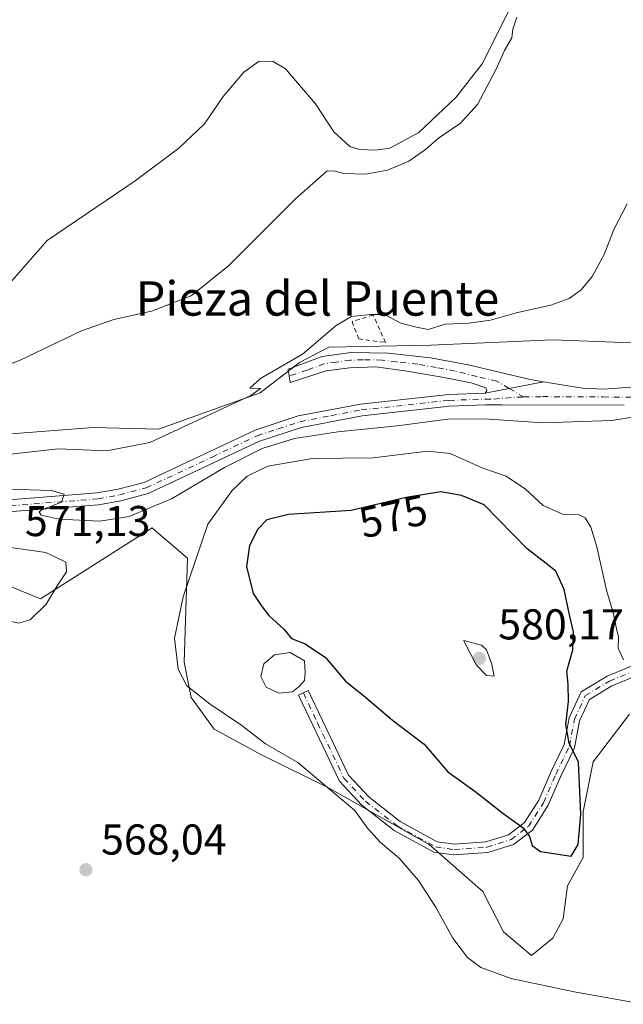
# Model space of a CAD drawing. Units: metres. Extents: x 611045 to 614525, y 4717742 to 4720123.
# Drawn here: x 613332 to 613472, y 4719345 to 4719573 of the extents above; entities that cross this region are included whole.
import ezdxf
from ezdxf.enums import TextEntityAlignment as Align

# ---------------------------------------------------------------- set-up
doc = ezdxf.new("R2010")
doc.units = ezdxf.units.M
doc.header["$MEASUREMENT"] = 0
doc.linetypes.add('DGN Style 2', pattern=[1.6480167562047852, 0.988810053722871, -0.6592067024819142])
doc.linetypes.add('DGN Style 4', pattern=[2.6384748266838614, 1.318413404963828, -0.6592067024819142, 0.001648016756204785, -0.6592067024819142])
for name, color, linetype, lineweight in [('Arbolado forestal CxS', 92, 'Continuous', 0), ('Camino Cxs', 7, 'Continuous', 0), ('Camino eje', 30, 'DGN Style 4', 13), ('Corriente natural lineal', 142, 'Continuous', 13), ('Cultivos herbáceos CxS', 92, 'Continuous', 0), ('Curva de nivel maestra', 30, 'Continuous', 30), ('Curva de nivel normal', 30, 'Continuous', 0), ('Estanque Cxs', 5, 'Continuous', 0), ('Pastizal CxS', 92, 'Continuous', 0), ('Pista no pavimentada Cxs', 111, 'Continuous', 0), ('Pista no pavimentada eje', 91, 'DGN Style 4', 0), ('Punto de cota en terreno', 7, 'Continuous', 0), ('Rótulo de curva de nivel directora', 7, 'Continuous', 0), ('Rótulo de punto de cota en terreno', 7, 'Continuous', 0), ('Texto cartográfico', 7, 'Continuous', 0), ('Valla', 7, 'DGN Style 2', 0)]:
    doc.layers.add(name, color=color, linetype=linetype, lineweight=lineweight)
doc.styles.add('Style-Arial', font='txt')

# ---------------------------------------------------------------- blocks, each defined once
blk = doc.blocks.new('*U20')
at = {"layer": 'Cultivos herbáceos CxS', "color": 92, "linetype": 'Continuous', "lineweight": 0}
for points in [[(613311.1107000001, 4719449.475099999, 567.7819000000018), (613337.0312999999, 4719438.865499999, 570.3506999999954), (613362.9534999998, 4719455.368100001, 566.599000000002), (613363.8586999997, 4719454.592300001, 567.2443000000058), (613371.2015000005, 4719448.295299999, 569.4244999999937), (613370.4331, 4719424.1293, 570.104800000001), (613372.0049000002, 4719415.9365, 569.7986999999994), (613377.3636999996, 4719408.5163, 569.5387000000047), (613388.3948999997, 4719402.5725, 569.6826000000001), (613403.9417000003, 4719394.890699999, 570.2323999999935), (613427.3195000002, 4719381.781300001, 571.3546999999963), (613439.8053000001, 4719370.814300001, 571.8254000000015), (613444.5985000003, 4719361.4693, 571.7272999999988), (613451.1601, 4719355.9967, 571.3997999999992), (613456.1029000003, 4719359.985099999, 571.9863999999943), (613458.4811000006, 4719364.5153, 572.6157999999997), (613459.4737, 4719372.167099999, 573.8767999999982), (613463.1045000004, 4719378.748299999, 574.8546999999963), (613463.1045000004, 4719389.356699999, 575.5241999999998), (613465.4205, 4719400.944900001, 574.4567999999999), (613473.9197000006, 4719412.044700001, 572.8969999999972)], [(613489.0279000001, 4719497.803300001, 564.2485000000015), (613456.0355000002, 4719498.9813, 560.6447999999946), (613427.7572999997, 4719497.8037, 561.1714000000065), (613403.9959000006, 4719497.318499999, 559.5976999999984), (613397.2468999998, 4719493.773700001, 559.3763999999937), (613388.0799000004, 4719486.722300001, 560.1895999999979), (613364.4571000002, 4719478.260500001, 558.6128999999928), (613349.2965000002, 4719478.613299999, 557.437699999995), (613321.0903000003, 4719476.4981, 556.2835999999952), (613301.3459000001, 4719474.735300001, 555.0911000000051), (613287.5954999998, 4719470.857100001, 554.508600000001), (613278.4285000004, 4719467.331300001, 554.1879999999946), (613227.4540999997, 4719465.9783, 554.372000000003), (613168.5421000002, 4719450.6547, 555.520399999994), (613114.3422999998, 4719456.5493, 552.3049000000028), (613052.9336999999, 4719442.5865, 551.5642999999982), (613036.5777000004, 4719438.867500001, 551.6119000000035), (612966.4681000002, 4719443.002900001, 549.8659000000043), (612907.2153000003, 4719443.747300001, 548.3488000000071), (612791.6293000003, 4719423.284499999, 545.9759999999952)]]:
    blk.add_polyline3d(points, dxfattribs=at)
blk = doc.blocks.new('5PATER')
at = {"layer": 'Pastizal CxS', "linetype": 'Continuous', "lineweight": 0}
h = blk.add_hatch(color=51, dxfattribs=at)
edge = h.paths.add_edge_path()
edge.add_ellipse((0, 0), major_axis=(-0.1095731443231308, -0.1110710700762829), ratio=0.9994222409660322, start_angle=0, end_angle=360)

msp = doc.modelspace()

# ---------------------------------------------------------------- linework, layer by layer
at = {"layer": 'Arbolado forestal CxS', "color": 92, "linetype": 'Continuous', "lineweight": 0}
for points in [[(612791.6293000003, 4719423.284499999, 545.9759999999952), (612907.2153000003, 4719443.747300001, 548.3488000000071), (612966.4681000002, 4719443.002900001, 549.8659000000043), (613036.5777000004, 4719438.867500001, 551.6119000000035), (613052.9336999999, 4719442.5865, 551.5642999999982), (613114.3422999998, 4719456.5493, 552.3049000000028), (613168.5421000002, 4719450.6547, 555.520399999994), (613227.4540999997, 4719465.9783, 554.372000000003), (613278.4285000004, 4719467.331300001, 554.1879999999946), (613287.5954999998, 4719470.857100001, 554.508600000001), (613301.3459000001, 4719474.735300001, 555.0911000000051), (613321.0903000003, 4719476.4981, 556.2835999999952), (613349.2965000002, 4719478.613299999, 557.437699999995), (613364.4571000002, 4719478.260500001, 558.6128999999928), (613388.0799000004, 4719486.722300001, 560.1895999999979), (613397.2468999998, 4719493.773700001, 559.3763999999937), (613403.9959000006, 4719497.318499999, 559.5976999999984), (613427.7572999997, 4719497.8037, 561.1714000000065), (613456.0355000002, 4719498.9813, 560.6447999999946), (613489.0279000001, 4719497.803300001, 564.2485000000015)], [(613489.0279000001, 4719497.803300001, 564.2485000000015), (613456.0355000002, 4719498.9813, 560.6447999999946), (613427.7572999997, 4719497.8037, 561.1714000000065), (613403.9959000006, 4719497.318499999, 559.5976999999984), (613397.2468999998, 4719493.773700001, 559.3763999999937), (613388.0799000004, 4719486.722300001, 560.1895999999979), (613364.4571000002, 4719478.260500001, 558.6128999999928), (613349.2965000002, 4719478.613299999, 557.437699999995), (613321.0903000003, 4719476.4981, 556.2835999999952), (613301.3459000001, 4719474.735300001, 555.0911000000051), (613287.5954999998, 4719470.857100001, 554.508600000001), (613278.4285000004, 4719467.331300001, 554.1879999999946), (613227.4540999997, 4719465.9783, 554.372000000003), (613168.5421000002, 4719450.6547, 555.520399999994), (613114.3422999998, 4719456.5493, 552.3049000000028), (613052.9336999999, 4719442.5865, 551.5642999999982), (613036.5777000004, 4719438.867500001, 551.6119000000035), (612966.4681000002, 4719443.002900001, 549.8659000000043), (612907.2153000003, 4719443.747300001, 548.3488000000071), (612791.6293000003, 4719423.284499999, 545.9759999999952)], [(613473.9197000006, 4719412.044700001, 572.8969999999972), (613465.4205, 4719400.944900001, 574.4567999999999), (613463.1045000004, 4719389.356699999, 575.5241999999998), (613463.1045000004, 4719378.748299999, 574.8546999999963), (613459.4737, 4719372.167099999, 573.8767999999982), (613458.4811000006, 4719364.5153, 572.6157999999997), (613456.1029000003, 4719359.985099999, 571.9863999999943), (613451.1601, 4719355.9967, 571.3997999999992), (613444.5985000003, 4719361.4693, 571.7272999999988), (613439.8053000001, 4719370.814300001, 571.8254000000015), (613427.3195000002, 4719381.781300001, 571.3546999999963), (613403.9417000003, 4719394.890699999, 570.2323999999935), (613388.3948999997, 4719402.5725, 569.6826000000001), (613377.3636999996, 4719408.5163, 569.5387000000047), (613372.0049000002, 4719415.9365, 569.7986999999994), (613370.4331, 4719424.1293, 570.104800000001), (613371.2015000005, 4719448.295299999, 569.4244999999937), (613363.8586999997, 4719454.592300001, 567.2443000000058), (613362.9534999998, 4719455.368100001, 566.599000000002), (613337.0312999999, 4719438.865499999, 570.3506999999954), (613311.1107000001, 4719449.475099999, 567.7819000000018)], [(613311.1107000001, 4719449.475099999, 567.7819000000018), (613337.0312999999, 4719438.865499999, 570.3506999999954), (613362.9534999998, 4719455.368100001, 566.599000000002), (613363.8586999997, 4719454.592300001, 567.2443000000058), (613371.2015000005, 4719448.295299999, 569.4244999999937), (613370.4331, 4719424.1293, 570.104800000001), (613372.0049000002, 4719415.9365, 569.7986999999994), (613377.3636999996, 4719408.5163, 569.5387000000047), (613388.3948999997, 4719402.5725, 569.6826000000001), (613403.9417000003, 4719394.890699999, 570.2323999999935), (613427.3195000002, 4719381.781300001, 571.3546999999963), (613439.8053000001, 4719370.814300001, 571.8254000000015), (613444.5985000003, 4719361.4693, 571.7272999999988), (613451.1601, 4719355.9967, 571.3997999999992), (613456.1029000003, 4719359.985099999, 571.9863999999943), (613458.4811000006, 4719364.5153, 572.6157999999997), (613459.4737, 4719372.167099999, 573.8767999999982), (613463.1045000004, 4719378.748299999, 574.8546999999963), (613463.1045000004, 4719389.356699999, 575.5241999999998), (613465.4205, 4719400.944900001, 574.4567999999999), (613473.9197000006, 4719412.044700001, 572.8969999999972)]]:
    msp.add_polyline3d(points, dxfattribs=at)
at = {"layer": 'Camino Cxs', "color": 7, "linetype": 'Continuous', "lineweight": 0, "extrusion": (0.03137886001556477, 0.006146940020740219, 0.9994886604021604), "elevation": 48823.54283554998, "flags": 128}
msp.add_lwpolyline([(4513530.018123899, -1508498.636450818), (4513530.0181239, -1508484.86956049)], dxfattribs=at)
at = {"layer": 'Camino Cxs', "color": 7, "linetype": 'Continuous', "lineweight": 0}
msp.add_polyline3d([(613453.8833, 4719489.285300001, 563.9300999999978), (613440.3800999997, 4719486.640100001, 564.370299999995), (613440.7801000001, 4719487.210100001, 564.351999999999), (613440.5100999996, 4719487.840100001, 564.3147000000026), (613437.1201, 4719489.0101, 564.2024999999994), (613430.3300999999, 4719490.350099999, 563.7918999999965), (613421.7001, 4719491.850099999, 562.7369999999937), (613414.9401000004, 4719492.7301, 561.6157999999997), (613408.9200999998, 4719492.520099999, 561.3249999999971), (613403.4001000002, 4719491.790100001, 561.3227000000043), (613395.0301000001, 4719489.0701, 561.4373999999953), (613394.6101000002, 4719492.200099999, 560.0872999999992), (613402.5100999996, 4719495.120100001, 560.5875999999989), (613409.1501000002, 4719496.040100001, 561.008799999996), (613417.8400999998, 4719495.920100001, 561.7663999999932), (613427.6801000005, 4719494.840100001, 563.4728999999934), (613436.3800999997, 4719493.1801, 563.7847000000038), (613450.8400999998, 4719489.800100001, 563.9919999999984)], close=True, dxfattribs=at)
for points in [[(613440.3800999997, 4719486.640100001, 564.370299999995), (613440.7801000001, 4719487.210100001, 564.351999999999), (613440.5100999996, 4719487.840100001, 564.3147000000026), (613437.1201, 4719489.0101, 564.2024999999994), (613430.3300999999, 4719490.350099999, 563.7918999999965), (613421.7001, 4719491.850099999, 562.7369999999937), (613414.9401000004, 4719492.7301, 561.6157999999997), (613408.9200999998, 4719492.520099999, 561.3249999999971), (613403.4001000002, 4719491.790100001, 561.3227000000043), (613395.0301000001, 4719489.0701, 561.4373999999953), (613394.6101000002, 4719492.200099999, 560.0872999999992), (613402.5100999996, 4719495.120100001, 560.5875999999989), (613409.1501000002, 4719496.040100001, 561.008799999996), (613417.8400999998, 4719495.920100001, 561.7663999999932), (613427.6801000005, 4719494.840100001, 563.4728999999934), (613436.3800999997, 4719493.1801, 563.7847000000038), (613450.8400999998, 4719489.800100001, 563.9919999999984), (613453.8833, 4719489.285300001, 563.9300999999978)], [(613477.3498999998, 4719421.7521, 570.1870999999956), (613469.8104999998, 4719418.6107, 571.9777000000031), (613464.6089000005, 4719415.470100001, 573.9933000000019), (613462.2949000001, 4719410.456499999, 574.823000000004), (613461.1287000002, 4719404.2009, 575.3889000000054), (613457.8914999999, 4719397.5109, 576.7989999999991), (613455.0053000003, 4719390.883300001, 577.025999999998), (613451.3413000006, 4719385.1097, 576.0800000000017), (613446.9709000001, 4719381.774300001, 575.108699999997), (613441.0122999996, 4719379.863100001, 573.4156999999977), (613433.1069, 4719379.314099999, 571.9324000000051), (613428.4121000003, 4719380.0011, 571.5237999999954), (613419.2392999995, 4719385.024300001, 571.165399999998), (613411.6697000006, 4719390.863700001, 570.733699999997), (613406.4967, 4719396.4769, 571.350099999996), (613400.2753, 4719409.456300001, 572.6910000000062), (613396.9923, 4719416.445699999, 572.6293000000006), (613399.2550999997, 4719417.508500001, 573.2887000000047), (613402.5339000003, 4719410.527899999, 573.008799999996), (613408.5891000004, 4719397.895500001, 572.3331999999937), (613413.3645000001, 4719392.7137, 571.2995999999986), (613420.6114999996, 4719387.1231, 571.4532999999938), (613429.2187000001, 4719382.409700001, 572.1992000000029), (613433.2023, 4719381.8267, 572.5181000000011), (613440.5371000003, 4719382.336100001, 573.7692999999999), (613445.7969000004, 4719384.0231, 575.806899999996), (613449.4697000004, 4719386.826099999, 576.8537000000069), (613452.7906999999, 4719392.0591, 577.1597999999941), (613455.6195, 4719398.5549, 577.2354999999952), (613458.7323000003, 4719404.988299999, 575.7569999999978), (613459.8945000004, 4719411.221100001, 575.3151999999973), (613462.6605000002, 4719417.2141, 574.1468000000023), (613468.6772999996, 4719420.846899999, 572.1233000000066), (613476.3778999997, 4719424.055500001, 569.9070999999967)], [(613477.3498999998, 4719421.7521, 570.1870999999956), (613469.8104999998, 4719418.6107, 571.9777000000031), (613464.6089000005, 4719415.470100001, 573.9933000000019), (613462.2949000001, 4719410.456499999, 574.823000000004), (613461.1287000002, 4719404.2009, 575.3889000000054), (613457.8914999999, 4719397.5109, 576.7989999999991), (613455.0053000003, 4719390.883300001, 577.025999999998), (613451.3413000006, 4719385.1097, 576.0800000000017), (613446.9709000001, 4719381.774300001, 575.108699999997), (613441.0122999996, 4719379.863100001, 573.4156999999977), (613433.1069, 4719379.314099999, 571.9324000000051), (613428.4121000003, 4719380.0011, 571.5237999999954), (613419.2392999995, 4719385.024300001, 571.165399999998), (613411.6697000006, 4719390.863700001, 570.733699999997), (613406.4967, 4719396.4769, 571.350099999996), (613400.2753, 4719409.456300001, 572.6910000000062), (613396.9923, 4719416.445699999, 572.6293000000006), (613399.2550999997, 4719417.508500001, 573.2887000000047), (613402.5339000003, 4719410.527899999, 573.008799999996), (613408.5891000004, 4719397.895500001, 572.3331999999937), (613413.3645000001, 4719392.7137, 571.2995999999986), (613420.6114999996, 4719387.1231, 571.4532999999938), (613429.2187000001, 4719382.409700001, 572.1992000000029), (613433.2023, 4719381.8267, 572.5181000000011), (613440.5371000003, 4719382.336100001, 573.7692999999999), (613445.7969000004, 4719384.0231, 575.806899999996), (613449.4697000004, 4719386.826099999, 576.8537000000069), (613452.7906999999, 4719392.0591, 577.1597999999941), (613455.6195, 4719398.5549, 577.2354999999952), (613458.7323000003, 4719404.988299999, 575.7569999999978), (613459.8945000004, 4719411.221100001, 575.3151999999973), (613462.6605000002, 4719417.2141, 574.1468000000023), (613468.6772999996, 4719420.846899999, 572.1233000000066), (613476.3778999997, 4719424.055500001, 569.9070999999967)]]:
    msp.add_polyline3d(points, dxfattribs=at)
at = {"layer": 'Camino eje', "color": 30, "linetype": 'DGN Style 4', "lineweight": 13, "extrusion": (-0.006522611089297475, 0.003865092773860667, 0.9999712578881592), "elevation": 14804.37836123464, "flags": 128}
msp.add_lwpolyline([(613436.5620324148, 4719465.75904881), (613439.9207540387, 4719463.768833945)], dxfattribs=at)
at = {"layer": 'Camino eje', "color": 30, "linetype": 'DGN Style 4', "lineweight": 13}
for points in [[(613445.9303000001, 4719487.727299999, 564.4058999999979), (613443.0516999997, 4719489.433300001, 564.2439000000013), (613438.4451000001, 4719490.5101, 564.1842999999935), (613433.3551000003, 4719491.765100001, 563.8337999999932), (613429.0050999997, 4719492.595100001, 563.599000000002), (613424.6901000004, 4719493.345100001, 563.0733999999939), (613419.7701000003, 4719493.8851, 562.1996999999974), (613416.3901000004, 4719494.325099999, 561.6303000000044), (613412.0450999998, 4719494.3851, 561.2032999999938), (613409.0351, 4719494.280099999, 561.1695999999939), (613405.7150999998, 4719493.8201, 561.0185999999958), (613402.9550999999, 4719493.4551, 560.8122000000003), (613399.0050999997, 4719491.995100001, 560.7223999999987), (613394.8201000001, 4719490.6351, 560.7489999999962)], [(613398.1237000005, 4719416.9771, 572.8782000000066), (613401.4045000002, 4719409.9921, 572.8261999999959), (613407.5428999999, 4719397.1863, 571.8543999999965), (613412.5170999998, 4719391.788699999, 570.9119999999966), (613419.9254999999, 4719386.0737, 571.2924000000058), (613428.8154999996, 4719381.2053, 571.8595999999961), (613433.1546999998, 4719380.5703, 572.2268999999942), (613440.7747, 4719381.099500001, 573.6015000000043), (613446.3838999998, 4719382.898700001, 575.3638999999966), (613450.4055000005, 4719385.967900001, 576.3959000000032), (613453.8981, 4719391.4713, 577.0743999999977), (613456.7555000001, 4719398.0329, 577.0093999999954), (613459.9304999998, 4719404.594500001, 575.5883999999933), (613461.0947000004, 4719410.8387, 575.0507999999973), (613463.6347000003, 4719416.3421, 573.9820000000036), (613469.2439000001, 4719419.728700001, 572.0077000000019), (613476.8639000002, 4719422.903700001, 569.9143999999942), (613483.4813000001, 4719425.732100001, 569.0767999999953)]]:
    msp.add_polyline3d(points, dxfattribs=at)
at = {"layer": 'Corriente natural lineal', "color": 142, "linetype": 'Continuous', "lineweight": 13}
msp.add_polyline3d([(613445.9101, 4719575.630100001, 554.108699999997), (613439.6300999997, 4719563.140100001, 554.1765000000014), (613433.6501000002, 4719555.420100001, 553.5730999999942), (613424.9101, 4719547.1801, 552.7571999999927), (613418.2301000003, 4719543.5701, 552.6977000000043), (613414.8400999998, 4719543.0601, 552.6425000000017), (613411.1901000004, 4719543.2401, 552.866399999999), (613408.9401000004, 4719543.920100001, 553.0662000000011), (613405.1700999998, 4719547.3301, 553.155700000003), (613400.9600999998, 4719553.870100001, 552.6938999999984), (613393.9501, 4719562.0001, 552.6187000000064), (613391.1201, 4719563.720100001, 552.8610999999946), (613387.8701, 4719563.7401, 553.0817999999999), (613384.2901, 4719561.1801, 553.0130999999965), (613379.4901000002, 4719555.520099999, 552.6613000000071), (613375.1001000004, 4719549.220100001, 552.2691000000051), (613369.1901000004, 4719543.5801, 552.6518999999971), (613359.0401, 4719536.0001, 552.1782999999997), (613338.5500999996, 4719522.100099999, 551.3834999999963), (613323.8601000002, 4719505.3301, 551.0522999999957)], dxfattribs=at)
at = {"layer": 'Cultivos herbáceos CxS', "color": 92, "linetype": 'Continuous', "lineweight": 0}
for points in [[(613489.0279000001, 4719497.803300001, 564.2485000000015), (613456.0355000002, 4719498.9813, 560.6447999999946), (613427.7572999997, 4719497.8037, 561.1714000000065), (613403.9959000006, 4719497.318499999, 559.5976999999984), (613397.2468999998, 4719493.773700001, 559.3763999999937), (613388.0799000004, 4719486.722300001, 560.1895999999979), (613364.4571000002, 4719478.260500001, 558.6128999999928), (613349.2965000002, 4719478.613299999, 557.437699999995), (613321.0903000003, 4719476.4981, 556.2835999999952), (613301.3459000001, 4719474.735300001, 555.0911000000051), (613287.5954999998, 4719470.857100001, 554.508600000001), (613278.4285000004, 4719467.331300001, 554.1879999999946), (613227.4540999997, 4719465.9783, 554.372000000003), (613168.5421000002, 4719450.6547, 555.520399999994), (613114.3422999998, 4719456.5493, 552.3049000000028), (613052.9336999999, 4719442.5865, 551.5642999999982), (613036.5777000004, 4719438.867500001, 551.6119000000035), (612966.4681000002, 4719443.002900001, 549.8659000000043), (612907.2153000003, 4719443.747300001, 548.3488000000071), (612791.6293000003, 4719423.284499999, 545.9759999999952)], [(613311.1107000001, 4719449.475099999, 567.7819000000018), (613337.0312999999, 4719438.865499999, 570.3506999999954), (613362.9534999998, 4719455.368100001, 566.599000000002), (613363.8586999997, 4719454.592300001, 567.2443000000058), (613371.2015000005, 4719448.295299999, 569.4244999999937), (613370.4331, 4719424.1293, 570.104800000001), (613372.0049000002, 4719415.9365, 569.7986999999994), (613377.3636999996, 4719408.5163, 569.5387000000047), (613388.3948999997, 4719402.5725, 569.6826000000001), (613403.9417000003, 4719394.890699999, 570.2323999999935), (613427.3195000002, 4719381.781300001, 571.3546999999963), (613439.8053000001, 4719370.814300001, 571.8254000000015), (613444.5985000003, 4719361.4693, 571.7272999999988), (613451.1601, 4719355.9967, 571.3997999999992), (613456.1029000003, 4719359.985099999, 571.9863999999943), (613458.4811000006, 4719364.5153, 572.6157999999997), (613459.4737, 4719372.167099999, 573.8767999999982), (613463.1045000004, 4719378.748299999, 574.8546999999963), (613463.1045000004, 4719389.356699999, 575.5241999999998), (613465.4205, 4719400.944900001, 574.4567999999999), (613473.9197000006, 4719412.044700001, 572.8969999999972)]]:
    msp.add_polyline3d(points, dxfattribs=at)
at = {"layer": 'Curva de nivel maestra', "color": 30, "linetype": 'Continuous', "lineweight": 30, "elevation": 575, "flags": 128}
msp.add_lwpolyline([(613460.3700000001, 4719379.0101), (613461.9699999997, 4719381.720100001), (613462.6200000001, 4719388.780099999), (613462.0700000003, 4719400.9001), (613459.8499999996, 4719405.3301), (613459.0700000003, 4719409.6601), (613459.7400000002, 4719415.0001), (613459.6299999999, 4719419.0101), (613459.3600000005, 4719422.040100001), (613460.7300000006, 4719427.0101), (613460.8899999997, 4719431.200099999), (613459.9600000001, 4719435.1501), (613458.7100000001, 4719441.020099999), (613456.7800000003, 4719445.2501), (613454.5499999998, 4719447.0801), (613450.1100000005, 4719450.4801), (613440.0899999999, 4719460.6601), (613434.8300000001, 4719462.850099999), (613430.0300000003, 4719463.720100001), (613421.9900000002, 4719462.350099999), (613409.2199999997, 4719459.380100001), (613394.6799999997, 4719458.460100001), (613389.5999999996, 4719457.220100001), (613387.5, 4719455.0001), (613385.6299999999, 4719451.2601), (613384.8899999997, 4719446.340100001), (613386.4800000006, 4719440.100099999), (613388.3099999996, 4719437.290100001), (613390.0899999999, 4719435.0001), (613393.6200000001, 4719431.6801), (613395.3399999999, 4719429.640100001), (613398.5, 4719428.4001), (613403.2699999996, 4719425.1801), (613407.9199999999, 4719419.7301), (613412.0700000003, 4719416.390100001), (613418.8600000005, 4719410.640100001), (613426.1900000004, 4719405.0701), (613431.6900000004, 4719398.640100001), (613437.9800000006, 4719394.110099999), (613444.4699999997, 4719389.0601), (613449.1500000004, 4719385.620100001), (613450.6600000003, 4719383.620100001), (613451.3099999996, 4719381.520099999), (613453.2100000001, 4719380.1601), (613460.3700000001, 4719379.0101)], dxfattribs=at)
at = {"layer": 'Curva de nivel normal', "color": 30, "linetype": 'Continuous', "lineweight": 0, "flags": 128}
for points, elevation in [([(613447.7199999997, 4719573.970100001), (613446.7599999999, 4719571.220100001), (613446.5800000001, 4719569.200099999), (613444.8200000003, 4719566.2501), (613442.8899999997, 4719561.890100001), (613438.5700000003, 4719553.6601), (613434.6200000001, 4719549.380100001), (613429.5, 4719545.840100001), (613426.5099999999, 4719543.220100001), (613422.5899999999, 4719540.5001), (613417.6699999999, 4719538.4101), (613412.5499999998, 4719537.5101), (613407.54, 4719537.6501), (613405.5, 4719538.1801), (613403.6399999997, 4719538.3101), (613396.2599999999, 4719531.800100001), (613380.6799999997, 4719516.1801), (613372, 4719509.2401), (613362.8399999999, 4719505.6801), (613354.0499999998, 4719503.770099999), (613346.5599999996, 4719501.0701), (613332.3099999996, 4719494.3301), (613321.8200000003, 4719490.350099999)], 555), ([(613322.4400000004, 4719471.590100001), (613341.0999999996, 4719473.700099999), (613352.4400000004, 4719473.2501), (613362.4100000003, 4719475.190099999), (613385.9100000003, 4719486.0601), (613388.1399999997, 4719487.700099999), (613385.7000000002, 4719487.7601), (613388.1699999999, 4719490.0001), (613397.9000000004, 4719495.690099999), (613405.7199999997, 4719502.3101), (613409.3300000001, 4719504.420100001), (613413.7100000001, 4719504.870100001), (613417, 4719504.9301), (613420.7599999999, 4719502.860099999), (613424.4299999997, 4719501.940099999), (613427.0899999999, 4719501.450099999), (613431.0899999999, 4719502.6501), (613436.5499999998, 4719502.880100001), (613441.5700000003, 4719503.5601), (613447.5499999998, 4719505.300100001), (613455.6200000001, 4719507.090100001), (613459.8799999999, 4719508.610099999), (613462.6799999997, 4719510.620100001), (613465.2199999997, 4719513.7601), (613468, 4719518.850099999), (613470.2800000003, 4719524.630100001), (613473.3300000001, 4719530.610099999)], 560), ([(613329.4000000004, 4719464.3201), (613339.5599999996, 4719463.970100001), (613342.4900000002, 4719463.120100001), (613341.9400000004, 4719461.3301), (613337.3700000001, 4719459.4801), (613336.7000000002, 4719459.020099999), (613337.1600000003, 4719458.280099999), (613341.3600000005, 4719457.360099999), (613350.7800000003, 4719456.860099999), (613357.6399999997, 4719457.9801), (613367.4400000004, 4719462.0701), (613379.7599999999, 4719469.380100001), (613388.5700000003, 4719473.7301), (613396.0599999996, 4719476.0801), (613406.0899999999, 4719477.6601), (613419.8799999999, 4719479.040100001), (613431.6900000004, 4719480.5801), (613440.0899999999, 4719480.630100001), (613453.7599999999, 4719479.700099999), (613469.7599999999, 4719480.280099999), (613475.0899999999, 4719481.1501)], 565), ([(613472.4900000002, 4719424.700099999), (613471.2800000003, 4719427.370100001), (613471.3700000001, 4719429.9001), (613470.8700000001, 4719431.840100001), (613470.1799999997, 4719435.3301), (613468.5599999996, 4719440.850099999), (613466.3099999996, 4719450.880100001), (613464.9299999997, 4719455.5001), (613463.5899999999, 4719457.690099999), (613462.2100000001, 4719458.3201), (613458.5599999996, 4719458.4101), (613453.8300000001, 4719460.5101), (613449.7100000001, 4719464.280099999), (613445.2400000002, 4719467.350099999), (613439.8499999996, 4719469.210100001), (613432.2000000002, 4719472.640100001), (613426.9400000004, 4719473.170100001), (613414.3499999996, 4719471.5801), (613400.2000000002, 4719471.4801), (613389.8799999999, 4719469.6601), (613385.04, 4719467.370100001), (613381.5300000003, 4719464.040100001), (613375.8799999999, 4719456.200099999), (613370.2000000002, 4719439.3301), (613368.2000000002, 4719429.720100001), (613369.04, 4719422.470100001), (613371.0599999996, 4719418.620100001), (613376.4400000004, 4719414.350099999), (613383.8099999996, 4719409.380100001), (613389.2999999998, 4719405.140100001), (613396.8200000003, 4719400.8201), (613410.0899999999, 4719389.6501), (613413.0300000003, 4719385.530099999), (613416.0199999996, 4719382.2401), (613420.3499999996, 4719378.600099999), (613424.8300000001, 4719373.380100001), (613428.9400000004, 4719367.030099999), (613432.8399999999, 4719359.960100001), (613436.2800000003, 4719355.5101), (613439.3799999999, 4719353.200099999), (613446.4299999997, 4719350.610099999), (613461.0300000003, 4719347.5101), (613477.1699999999, 4719344.620100001)], 570), ([(613326.1799999997, 4719451.3301), (613313.5899999999, 4719447.9801), (613311.3700000001, 4719446.9301), (613312.5899999999, 4719445.1501), (613315.0599999996, 4719443.280099999), (613318, 4719440.220100001), (613322.2100000001, 4719436.770099999), (613327.3600000005, 4719434.2601), (613331.8799999999, 4719433.220100001), (613334.5899999999, 4719433.970100001), (613338.3200000003, 4719437.5801), (613340.9100000003, 4719441.880100001), (613343.0899999999, 4719445.130100001), (613342.9400000004, 4719447.3201), (613338.29, 4719449.590100001), (613326.1799999997, 4719451.3301)], 570), ([(613435.4000000004, 4719429.1601), (613436.0999999996, 4719427.670100001), (613438.3200000003, 4719423.440099999), (613440.6900000004, 4719421.0101), (613442.4400000004, 4719420.880100001), (613441.9100000003, 4719423.640100001), (613440.6699999999, 4719426.9901), (613439.4900000002, 4719428.0601), (613435.4000000004, 4719429.1601)], 580)]:
    msp.add_lwpolyline(points, dxfattribs=dict(at, elevation=elevation))
at = {"layer": 'Estanque Cxs', "color": 5, "linetype": 'Continuous', "lineweight": 0}
msp.add_polyline3d([(613395.5958000004, 4719417.220000001, 572.390400000004), (613392.4051999999, 4719416.942600001, 572.1394), (613389.4921000004, 4719418.329800001, 572.0161999999982), (613388.2437000005, 4719420.8268, 572.2320000000036), (613388.9373000005, 4719423.739900001, 572.7529999999971), (613391.4342, 4719425.820699999, 573.4510000000009), (613395.0409000004, 4719426.375499999, 574.0519000000058), (613398.3701999999, 4719424.433499999, 573.9630999999936), (613398.5088999998, 4719421.6591, 573.2963000000018), (613398.3701999999, 4719419.855699999, 572.9903999999951), (613397.1217, 4719418.468499999, 572.640400000004)], close=True, dxfattribs=at)
msp.add_polyline3d([(613395.5958000004, 4719417.220000001, 572.390400000004), (613392.4051999999, 4719416.942600001, 572.1394), (613389.4921000004, 4719418.329800001, 572.0161999999982), (613388.2437000005, 4719420.8268, 572.2320000000036), (613388.9373000005, 4719423.739900001, 572.7529999999971), (613391.4342, 4719425.820699999, 573.4510000000009), (613395.0409000004, 4719426.375499999, 574.0519000000058), (613398.3701999999, 4719424.433499999, 573.9630999999936), (613398.5088999998, 4719421.6591, 573.2963000000018), (613398.3701999999, 4719419.855699999, 572.9903999999951), (613397.1217, 4719418.468499999, 572.640400000004), (613395.5958000004, 4719417.220000001, 572.390400000004)], dxfattribs=at)
at = {"layer": 'Pista no pavimentada Cxs', "color": 111, "linetype": 'Continuous', "lineweight": 0, "extrusion": (0.03137886001556477, 0.006146940020740219, 0.9994886604021604), "elevation": 48823.54283554998, "flags": 128}
msp.add_lwpolyline([(4513530.018123899, -1508498.636450818), (4513530.0181239, -1508484.86956049)], dxfattribs=at)
at = {"layer": 'Pista no pavimentada Cxs', "color": 111, "linetype": 'Continuous', "lineweight": 0}
for points in [[(613453.8833, 4719489.285300001, 563.9300999999978), (613462.9600999998, 4719487.7501, 564.2210999999952), (613467.9501, 4719487.530099999, 564.3916000000027), (613475.1201, 4719488.0601, 564.678700000004), (613479.6501000002, 4719490.170100001, 564.7495999999956), (613484.1424000004, 4719493.311899999, 564.6494999999995)], [(613182.6201, 4719419.8301, 569.1572000000015), (613192.0401, 4719420.880100001, 569.9530999999988), (613199.1700999998, 4719422.210100001, 568.7605999999942), (613210.5701000001, 4719425.420100001, 568.084400000007), (613228.5000999998, 4719431.110099999, 567.2946999999986), (613260.8000999996, 4719440.960100001, 565.7118999999948), (613275.5601000005, 4719446.530099999, 566.405700000003), (613294.1501000002, 4719454.3101, 565.6359999999986), (613303.6001000004, 4719457.5701, 566.030700000003), (613309.9901000002, 4719459.380100001, 565.5907000000007), (613318.9600999998, 4719460.970100001, 565.4625999999989), (613350.1601, 4719463.4301, 564.7682000000059), (613355.0701000001, 4719464.3301, 564.5642999999982), (613361.1001000004, 4719465.9001, 564.6123999999982), (613365.8701, 4719468.120100001, 564.4713999999949), (613386.8901000004, 4719478.020099999, 564.1260000000038), (613396.9401000004, 4719481.3301, 564.323900000003), (613411.3601000002, 4719484.100099999, 564.1757999999973), (613431.9001000002, 4719486.3301, 564.1506999999983), (613440.3800999997, 4719486.640100001, 564.370299999995), (613453.8833, 4719489.285300001, 563.9300999999978), (613462.9600999998, 4719487.7501, 564.2210999999952), (613467.9501, 4719487.530099999, 564.3916000000027), (613475.1201, 4719488.0601, 564.678700000004)], [(613182.6201, 4719419.8301, 569.1572000000015), (613192.0401, 4719420.880100001, 569.9530999999988), (613199.1700999998, 4719422.210100001, 568.7605999999942), (613210.5701000001, 4719425.420100001, 568.084400000007), (613228.5000999998, 4719431.110099999, 567.2946999999986), (613260.8000999996, 4719440.960100001, 565.7118999999948), (613275.5601000005, 4719446.530099999, 566.405700000003), (613294.1501000002, 4719454.3101, 565.6359999999986), (613303.6001000004, 4719457.5701, 566.030700000003), (613309.9901000002, 4719459.380100001, 565.5907000000007), (613318.9600999998, 4719460.970100001, 565.4625999999989), (613350.1601, 4719463.4301, 564.7682000000059), (613355.0701000001, 4719464.3301, 564.5642999999982), (613361.1001000004, 4719465.9001, 564.6123999999982), (613365.8701, 4719468.120100001, 564.4713999999949), (613386.8901000004, 4719478.020099999, 564.1260000000038), (613396.9401000004, 4719481.3301, 564.323900000003), (613411.3601000002, 4719484.100099999, 564.1757999999973), (613431.9001000002, 4719486.3301, 564.1506999999983), (613440.3800999997, 4719486.640100001, 564.370299999995)], [(613472.6201, 4719483.8101, 564.7116999999998), (613444.3300999999, 4719483.880100001, 564.4775999999983), (613440.4301000005, 4719483.880100001, 564.5026000000071), (613432.1001000004, 4719483.5801, 564.454700000002), (613411.7701000003, 4719481.370100001, 564.5583000000044), (613397.6401000004, 4719478.6601, 564.6396999999997), (613387.9101, 4719475.460100001, 565.0029999999971), (613367.0301000001, 4719465.620100001, 564.6992000000029), (613362.0301000001, 4719463.300100001, 564.5706000000064), (613355.6601, 4719461.640100001, 564.8227000000043), (613350.5100999996, 4719460.700099999, 565.2819000000018), (613319.3101000005, 4719458.2401, 565.7853999999934), (613310.6101000002, 4719456.700099999, 566.0898000000016), (613304.4200999998, 4719454.950099999, 566.2881000000052), (613295.1300999997, 4719451.7401, 566.485799999995), (613276.5701000001, 4719443.9801, 566.369399999996), (613261.6901000004, 4719438.350099999, 565.9501000000018), (613229.3101000005, 4719428.4801, 567.6055999999953), (613211.3501000004, 4719422.790100001, 568.3603000000003), (613199.8000999996, 4719419.530099999, 569.7529999999971), (613192.4501, 4719418.1601, 569.4140000000043), (613182.8601000002, 4719417.090100001, 569.678899999999)], [(613472.6201, 4719483.8101, 564.7116999999998), (613444.3300999999, 4719483.880100001, 564.4775999999983), (613440.4301000005, 4719483.880100001, 564.5026000000071), (613432.1001000004, 4719483.5801, 564.454700000002), (613411.7701000003, 4719481.370100001, 564.5583000000044), (613397.6401000004, 4719478.6601, 564.6396999999997), (613387.9101, 4719475.460100001, 565.0029999999971), (613367.0301000001, 4719465.620100001, 564.6992000000029), (613362.0301000001, 4719463.300100001, 564.5706000000064), (613355.6601, 4719461.640100001, 564.8227000000043), (613350.5100999996, 4719460.700099999, 565.2819000000018), (613319.3101000005, 4719458.2401, 565.7853999999934), (613310.6101000002, 4719456.700099999, 566.0898000000016), (613304.4200999998, 4719454.950099999, 566.2881000000052), (613295.1300999997, 4719451.7401, 566.485799999995), (613276.5701000001, 4719443.9801, 566.369399999996), (613261.6901000004, 4719438.350099999, 565.9501000000018), (613229.3101000005, 4719428.4801, 567.6055999999953), (613211.3501000004, 4719422.790100001, 568.3603000000003), (613199.8000999996, 4719419.530099999, 569.7529999999971), (613192.4501, 4719418.1601, 569.4140000000043), (613182.8601000002, 4719417.090100001, 569.678899999999)]]:
    msp.add_polyline3d(points, dxfattribs=at)
at = {"layer": 'Pista no pavimentada eje', "color": 91, "linetype": 'DGN Style 4', "lineweight": 0}
for points in [[(613319.1350999996, 4719459.6051, 565.6257000000041), (613350.3350999998, 4719462.065099999, 564.9051999999938), (613355.3651000002, 4719462.985099999, 564.6297999999952), (613361.5651000004, 4719464.600099999, 564.6006999999954), (613364.0651000004, 4719465.7601, 564.6690999999992), (613366.4501, 4719466.870100001, 564.6374999999971), (613376.8901000004, 4719471.790100001, 564.3184000000037), (613387.4001000002, 4719476.7401, 564.5255999999936), (613392.2651000004, 4719478.340100001, 564.2893999999942), (613397.2901, 4719479.995100001, 564.483699999997), (613404.5000999998, 4719481.380100001, 564.5129000000015), (613411.5651000004, 4719482.735099999, 564.2394000000058), (613432.0000999998, 4719484.9551, 564.3028999999951), (613440.4051000001, 4719485.2601, 564.4366000000009), (613442.3551000003, 4719485.2601, 564.4590000000027), (613447.7037000004, 4719485.708900001, 564.4355999999971), (613449.2889, 4719485.7371, 564.4355000000069)], [(613449.2889, 4719485.7371, 564.4355000000069), (613453.6451000003, 4719485.815099999, 564.4177000000054), (613467.7901, 4719485.780099999, 564.4501000000018), (613470.2851, 4719485.670100001, 564.5535999999993), (613482.2745000003, 4719485.842700001, 565.0187000000005)]]:
    msp.add_polyline3d(points, dxfattribs=at)
at = {"layer": 'Valla', "color": 7, "linetype": 'DGN Style 2', "lineweight": 0}
msp.add_polyline3d([(613417.1901000004, 4719498.390100001, 561.4633999999933), (613414.3501000004, 4719504.770099999, 560.210699999996), (613409.4401000004, 4719503.290100001, 560.244399999996), (613410.9801000003, 4719499.2501, 560.7085999999981), (613417.1901000004, 4719498.390100001, 561.4633999999933)], dxfattribs=at)

# ---------------------------------------------------------------- block references
at = {"layer": 'Cultivos herbáceos CxS', "color": 92, "linetype": 'Continuous', "lineweight": 0}
msp.add_blockref('*U20', (0, 0), dxfattribs=at)
at = {"layer": 'Punto de cota en terreno', "color": 7, "linetype": 'Continuous', "lineweight": 0, "xscale": 10, "yscale": 10, "zscale": 10}
for p in [(613439, 4719425, 580.1699999999983), (613347.5700000003, 4719375.890000001, 568.0399999999936)]:
    msp.add_blockref('5PATER', p, dxfattribs=at)

# ---------------------------------------------------------------- texts
at = {"layer": 'Rótulo de curva de nivel directora', "color": 7, "linetype": 'Continuous', "lineweight": 0, "style": 'Style-Arial'}
msp.add_text('575', height=7.000000000000002, rotation=13.09298112274903, dxfattribs=at).set_placement((613418.9920719597, 4719458.031309897), align=Align.MIDDLE_CENTER)
at = {"layer": 'Rótulo de punto de cota en terreno', "color": 7, "linetype": 'Continuous', "lineweight": 0, "style": 'Style-Arial'}
for s, p in [('571,13', (613333.4096999997, 4719453.409700001)), ('580,17', (613443.4096999997, 4719429.409700001)), ('568,04', (613351.0977999996, 4719379.4178))]:
    msp.add_text(s, height=7.000000000000002, dxfattribs=at).set_placement(p)
at = {"layer": 'Texto cartográfico', "color": 7, "linetype": 'Continuous', "lineweight": 0, "style": 'Style-Arial'}
msp.add_text('Pieza del Puente', height=8, dxfattribs=at).set_placement((613401.3871024387, 4719508.630150001), align=Align.MIDDLE_CENTER)

doc.saveas('drawing.dxf')
